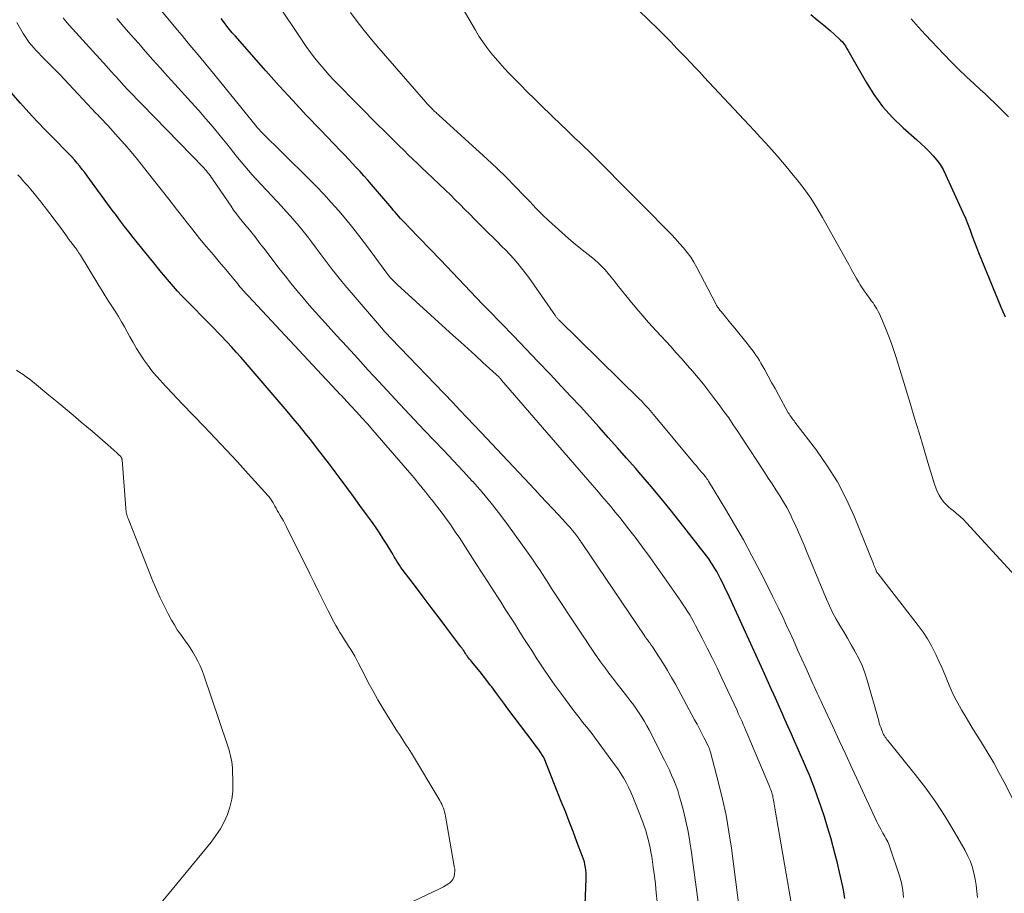
# Model space of a CAD drawing. Units: feet. Extents: x 2055000 to 2060005, y 534996 to 540000.
# Drawn here: x 2055511 to 2055640, y 535899 to 536014 of the extents above; entities that cross this region are included whole.
import ezdxf

# ---------------------------------------------------------------- set-up
doc = ezdxf.new("R2010")
doc.units = ezdxf.units.FT
doc.header["$LTSCALE"] = 100
doc.header["$MEASUREMENT"] = 0
doc.layers.add('CONTOUR INDEX', color=32, linetype='Continuous', lineweight=25)
doc.layers.add('CONTOUR INTERMEDIATE', color=40, linetype='Continuous', lineweight=15)

msp = doc.modelspace()

# ---------------------------------------------------------------- linework, layer by layer
at = {"layer": 'CONTOUR INDEX', "flags": 128}
for points, elevation in [([(2055614.74, 536014.68), (2055615.6, 536013.99), (2055616.45, 536013.29), (2055617.29, 536012.57), (2055618.45, 536011.55), (2055618.68, 536011.33), (2055618.91, 536011.08), (2055619.11, 536010.82), (2055619.3, 536010.55), (2055619.47, 536010.26), (2055619.64, 536009.98), (2055619.81, 536009.69), (2055619.98, 536009.4), (2055622.03, 536005.79), (2055623.07, 536004.15), (2055624.21, 536002.6), (2055625.5, 536001.16), (2055626.89, 535999.8), (2055628.7, 535998.21), (2055629.25, 535997.71), (2055629.8, 535997.19), (2055630.33, 535996.66), (2055630.85, 535996.12), (2055631.33, 535995.55), (2055631.77, 535994.96), (2055632.15, 535994.32), (2055632.49, 535993.66), (2055634.76, 535988.65), (2055635.09, 535987.88), (2055635.42, 535987.11), (2055635.72, 535986.33), (2055636, 535985.54), (2055636.29, 535984.75), (2055636.58, 535983.96), (2055636.89, 535983.18), (2055637.2, 535982.41), (2055639.73, 535976.31), (2055640.04, 535975.6), (2055640.35, 535974.9)], 900), ([(2055619.24, 535898.39), (2055619.04, 535899.55), (2055618.8, 535900.72), (2055618.54, 535901.88), (2055618.26, 535903.03), (2055617.96, 535904.18), (2055617.37, 535906.36), (2055616.97, 535907.76), (2055616.55, 535909.15), (2055616.09, 535910.53), (2055615.6, 535911.89), (2055615.28, 535912.78), (2055614.93, 535913.7), (2055614.57, 535914.61), (2055614.19, 535915.51), (2055613.8, 535916.41), (2055613.39, 535917.31), (2055612.99, 535918.2), (2055612.6, 535919.1), (2055612.2, 535920), (2055611.34, 535921.96), (2055610.98, 535922.76), (2055610.63, 535923.56), (2055610.27, 535924.36), (2055609.92, 535925.16), (2055609.56, 535925.96), (2055609.2, 535926.75), (2055608.84, 535927.55), (2055608.48, 535928.35), (2055603.82, 535938.52), (2055603.59, 535939.01), (2055603.36, 535939.49), (2055603.13, 535939.98), (2055602.89, 535940.46), (2055602.85, 535940.54), (2055602.62, 535940.98), (2055602.38, 535941.41), (2055602.13, 535941.83), (2055601.88, 535942.25), (2055601.61, 535942.66), (2055601.33, 535943.07), (2055601.04, 535943.47), (2055600.74, 535943.86), (2055597.58, 535947.91), (2055596.25, 535949.58), (2055594.9, 535951.24), (2055593.53, 535952.87), (2055592.14, 535954.49), (2055591.73, 535954.96), (2055590.52, 535956.33), (2055589.32, 535957.7), (2055588.1, 535959.06), (2055586.89, 535960.41), (2055585.67, 535961.76), (2055584.44, 535963.11), (2055583.2, 535964.44), (2055581.95, 535965.77), (2055580.46, 535967.36), (2055578.86, 535969.04), (2055577.25, 535970.73), (2055575.64, 535972.4), (2055574.02, 535974.07), (2055572.38, 535975.75), (2055571.57, 535976.57), (2055570.78, 535977.4), (2055569.99, 535978.24), (2055569.2, 535979.08), (2055568.42, 535979.92), (2055567.63, 535980.76), (2055566.83, 535981.59), (2055566.04, 535982.42), (2055561.88, 535986.72), (2055561.81, 535986.79), (2055561.74, 535986.86), (2055561.67, 535986.93), (2055561.6, 535987), (2055561.55, 535987.06), (2055561.5, 535987.1), (2055561.46, 535987.15), (2055561.41, 535987.19), (2055561.37, 535987.24), (2055561.33, 535987.28), (2055561.28, 535987.33), (2055561.24, 535987.37), (2055561.2, 535987.41), (2055561.11, 535987.5), (2055561.03, 535987.59), (2055560.94, 535987.68), (2055560.86, 535987.77), (2055560.78, 535987.86), (2055560.5, 535988.18), (2055560.27, 535988.44), (2055560.05, 535988.69), (2055559.83, 535988.95), (2055559.62, 535989.2), (2055556.95, 535992.34), (2055556.46, 535992.91), (2055555.96, 535993.47), (2055555.46, 535994.03), (2055554.95, 535994.58), (2055554.43, 535995.13), (2055553.91, 535995.68), (2055553.39, 535996.22), (2055552.87, 535996.77), (2055550.25, 535999.5), (2055548.42, 536001.42), (2055546.62, 536003.36), (2055544.83, 536005.32), (2055543.07, 536007.29), (2055539, 536011.88), (2055538.64, 536012.3), (2055538.29, 536012.72), (2055537.94, 536013.16), (2055537.6, 536013.6), (2055537.18, 536014.17)], 920), ([(2055584.95, 535894.08), (2055585.19, 535901.01), (2055585.19, 535901.38), (2055585.18, 535901.75), (2055585.15, 535902.12), (2055585.11, 535902.48), (2055585.04, 535902.85), (2055584.96, 535903.21), (2055584.85, 535903.56), (2055584.73, 535903.91), (2055583.99, 535905.87), (2055583.48, 535907.2), (2055582.97, 535908.52), (2055582.46, 535909.84), (2055581.93, 535911.16), (2055579.66, 535916.85), (2055579.66, 535916.87), (2055579.65, 535916.89), (2055579.64, 535916.91), (2055579.63, 535916.93), (2055579.6, 535917), (2055579.59, 535917.02), (2055579.58, 535917.03), (2055579.57, 535917.05), (2055579.56, 535917.07), (2055579.14, 535917.69), (2055578.91, 535918.02), (2055578.68, 535918.34), (2055578.45, 535918.66), (2055578.21, 535918.98), (2055574.89, 535923.36), (2055574.36, 535924.08), (2055573.83, 535924.79), (2055573.3, 535925.5), (2055572.77, 535926.22), (2055572.58, 535926.48), (2055572.15, 535927.07), (2055571.71, 535927.64), (2055571.25, 535928.21), (2055570.79, 535928.77), (2055570.15, 535929.54), (2055570.01, 535929.71), (2055569.87, 535929.89), (2055569.73, 535930.07), (2055569.59, 535930.25), (2055569.54, 535930.33), (2055569.43, 535930.47), (2055569.33, 535930.62), (2055569.23, 535930.77), (2055569.14, 535930.92), (2055569.04, 535931.07), (2055568.94, 535931.21), (2055568.84, 535931.36), (2055568.73, 535931.5), (2055566.88, 535933.95), (2055565.84, 535935.32), (2055564.8, 535936.69), (2055563.77, 535938.06), (2055562.73, 535939.43), (2055561.01, 535941.7), (2055560.82, 535941.96), (2055560.63, 535942.23), (2055560.46, 535942.5), (2055560.29, 535942.78), (2055560.12, 535943.06), (2055559.96, 535943.34), (2055559.79, 535943.62), (2055559.62, 535943.9), (2055559, 535944.94), (2055558.51, 535945.72), (2055558.01, 535946.5), (2055557.48, 535947.27), (2055556.95, 535948.03), (2055556.31, 535948.9), (2055555.44, 535950.09), (2055554.57, 535951.27), (2055553.7, 535952.45), (2055552.83, 535953.64), (2055552.18, 535954.52), (2055551.42, 535955.54), (2055550.65, 535956.56), (2055549.87, 535957.57), (2055549.09, 535958.57), (2055548.29, 535959.57), (2055547.49, 535960.56), (2055546.67, 535961.54), (2055545.85, 535962.52), (2055540.33, 535968.97), (2055539.75, 535969.63), (2055539.17, 535970.29), (2055538.57, 535970.94), (2055537.97, 535971.58), (2055537.76, 535971.8), (2055537.26, 535972.33), (2055536.75, 535972.85), (2055536.24, 535973.37), (2055535.73, 535973.89), (2055532.54, 535977.14), (2055531.98, 535977.72), (2055531.43, 535978.31), (2055530.89, 535978.91), (2055530.37, 535979.53), (2055529.85, 535980.15), (2055529.33, 535980.77), (2055528.82, 535981.39), (2055528.31, 535982.02), (2055527.31, 535983.25), (2055526.74, 535983.96), (2055526.17, 535984.66), (2055525.6, 535985.37), (2055525.04, 535986.08), (2055524.48, 535986.79), (2055523.93, 535987.51), (2055523.39, 535988.23), (2055522.85, 535988.96), (2055519.56, 535993.47), (2055519.24, 535993.9), (2055518.91, 535994.32), (2055518.58, 535994.74), (2055518.24, 535995.15), (2055517.88, 535995.56), (2055517.53, 535995.95), (2055517.16, 535996.34), (2055516.79, 535996.73), (2055515.24, 535998.28), (2055514.1, 535999.44), (2055512.97, 536000.62), (2055511.86, 536001.81), (2055510.77, 536003.02), (2055507.61, 536006.58)], 940)]:
    msp.add_lwpolyline(points, dxfattribs=dict(at, elevation=elevation))
at = {"layer": 'CONTOUR INTERMEDIATE', "flags": 128}
for points, elevation in [([(2055588.33, 536018.96), (2055594.66, 536012.78), (2055595.08, 536012.36), (2055595.5, 536011.95), (2055595.91, 536011.52), (2055596.32, 536011.09), (2055596.73, 536010.66), (2055597.13, 536010.23), (2055597.54, 536009.81), (2055597.95, 536009.38), (2055598.34, 536008.99), (2055598.94, 536008.36), (2055599.54, 536007.73), (2055600.14, 536007.11), (2055600.73, 536006.47), (2055606.61, 536000.19), (2055607.36, 535999.38), (2055608.11, 535998.57), (2055608.85, 535997.75), (2055609.59, 535996.93), (2055610.32, 535996.1), (2055611.04, 535995.27), (2055611.75, 535994.42), (2055612.45, 535993.57), (2055612.96, 535992.94), (2055613.87, 535991.75), (2055614.74, 535990.53), (2055615.55, 535989.26), (2055616.31, 535987.97), (2055619.39, 535982.42), (2055619.74, 535981.81), (2055620.08, 535981.19), (2055620.43, 535980.57), (2055620.78, 535979.96), (2055621.03, 535979.52), (2055621.26, 535979.13), (2055621.51, 535978.74), (2055621.77, 535978.36), (2055622.04, 535977.99), (2055622.22, 535977.74), (2055622.4, 535977.49), (2055622.58, 535977.25), (2055622.76, 535977), (2055622.94, 535976.75), (2055623.11, 535976.49), (2055623.27, 535976.23), (2055623.43, 535975.97), (2055623.58, 535975.7), (2055623.62, 535975.63), (2055623.78, 535975.33), (2055623.93, 535975.02), (2055624.07, 535974.7), (2055624.21, 535974.38), (2055624.68, 535973.22), (2055625.03, 535972.31), (2055625.37, 535971.4), (2055625.68, 535970.48), (2055625.98, 535969.55), (2055627.83, 535963.55), (2055628.42, 535961.6), (2055629.01, 535959.66), (2055629.59, 535957.72), (2055630.17, 535955.77), (2055631.03, 535952.89), (2055631.2, 535952.4), (2055631.4, 535951.92), (2055631.64, 535951.46), (2055631.92, 535951.02), (2055632.23, 535950.6), (2055632.57, 535950.21), (2055632.95, 535949.85), (2055633.35, 535949.52), (2055633.47, 535949.43), (2055633.94, 535949.05), (2055634.39, 535948.66), (2055634.83, 535948.25), (2055635.24, 535947.82), (2055643.09, 535939.25)], 904), ([(2055567.72, 536017.66), (2055570.62, 536012.63), (2055571.09, 536011.85), (2055571.59, 536011.1), (2055572.12, 536010.37), (2055572.67, 536009.66), (2055573.26, 536008.97), (2055573.85, 536008.28), (2055574.46, 536007.61), (2055575.08, 536006.95), (2055575.63, 536006.37), (2055576.54, 536005.43), (2055577.46, 536004.5), (2055578.39, 536003.58), (2055579.32, 536002.66), (2055581.96, 536000.12), (2055582.55, 535999.55), (2055583.14, 535998.99), (2055583.73, 535998.44), (2055584.32, 535997.88), (2055584.91, 535997.33), (2055585.5, 535996.77), (2055586.08, 535996.2), (2055586.65, 535995.62), (2055590.94, 535991.28), (2055591.95, 535990.26), (2055592.95, 535989.24), (2055593.96, 535988.23), (2055594.97, 535987.21), (2055595.89, 535986.29), (2055596.43, 535985.73), (2055596.97, 535985.16), (2055597.5, 535984.58), (2055598.01, 535983.99), (2055598.5, 535983.38), (2055598.96, 535982.75), (2055599.37, 535982.09), (2055599.76, 535981.41), (2055602.25, 535976.64), (2055602.31, 535976.53), (2055602.37, 535976.42), (2055602.44, 535976.32), (2055602.5, 535976.21), (2055602.57, 535976.11), (2055602.65, 535976.01), (2055602.72, 535975.91), (2055602.8, 535975.81), (2055602.88, 535975.72), (2055603, 535975.58), (2055603.11, 535975.44), (2055603.23, 535975.3), (2055603.35, 535975.15), (2055604.21, 535974.1), (2055604.76, 535973.42), (2055605.3, 535972.75), (2055605.84, 535972.07), (2055606.37, 535971.39), (2055607.3, 535970.21), (2055607.54, 535969.88), (2055607.78, 535969.54), (2055608, 535969.19), (2055608.2, 535968.83), (2055608.7, 535967.93), (2055609.15, 535967.11), (2055609.6, 535966.3), (2055610.05, 535965.48), (2055610.5, 535964.67), (2055611.79, 535962.31), (2055611.89, 535962.15), (2055611.99, 535961.99), (2055612.1, 535961.83), (2055612.21, 535961.68), (2055612.32, 535961.53), (2055612.44, 535961.38), (2055612.55, 535961.22), (2055612.67, 535961.07), (2055615.49, 535957.37), (2055616.93, 535955.31), (2055618.25, 535953.19), (2055619.4, 535950.97), (2055620.44, 535948.69), (2055623, 535942.42), (2055623.06, 535942.26), (2055623.13, 535942.09), (2055623.19, 535941.92), (2055623.26, 535941.75), (2055623.34, 535941.54), (2055623.36, 535941.48), (2055623.39, 535941.42), (2055623.42, 535941.36), (2055623.46, 535941.3), (2055623.49, 535941.25), (2055623.53, 535941.19), (2055623.57, 535941.14), (2055623.61, 535941.09), (2055628.89, 535934.31), (2055629.52, 535933.44), (2055630.11, 535932.55), (2055630.64, 535931.62), (2055631.13, 535930.67), (2055631.27, 535930.39), (2055631.65, 535929.55), (2055632.03, 535928.71), (2055632.38, 535927.86), (2055632.72, 535927), (2055633.07, 535926.14), (2055633.45, 535925.31), (2055633.87, 535924.49), (2055634.32, 535923.68), (2055634.59, 535923.21), (2055635.2, 535922.19), (2055635.82, 535921.16), (2055636.44, 535920.15), (2055637.07, 535919.13), (2055637.34, 535918.71), (2055638.09, 535917.48), (2055638.82, 535916.23), (2055639.51, 535914.97), (2055640.18, 535913.69), (2055646.6, 535900.98)], 908), ([(2055528.03, 536016.79), (2055531.43, 536012.65), (2055532.05, 536011.91), (2055532.67, 536011.16), (2055533.29, 536010.41), (2055533.92, 536009.67), (2055534.54, 536008.92), (2055535.16, 536008.18), (2055535.78, 536007.42), (2055536.39, 536006.67), (2055541.81, 535999.97), (2055541.88, 535999.89), (2055541.95, 535999.8), (2055542.02, 535999.72), (2055542.1, 535999.64), (2055542.17, 535999.56), (2055542.25, 535999.48), (2055542.32, 535999.4), (2055542.4, 535999.32), (2055548.63, 535993.17), (2055549.67, 535992.13), (2055550.68, 535991.07), (2055551.67, 535989.98), (2055552.64, 535988.88), (2055553.59, 535987.76), (2055554.52, 535986.62), (2055555.42, 535985.46), (2055556.31, 535984.29), (2055558.96, 535980.68), (2055559.02, 535980.6), (2055559.08, 535980.52), (2055559.13, 535980.44), (2055559.19, 535980.37), (2055559.26, 535980.29), (2055559.32, 535980.22), (2055559.38, 535980.14), (2055559.45, 535980.07), (2055559.65, 535979.86), (2055559.82, 535979.69), (2055559.99, 535979.52), (2055560.17, 535979.35), (2055560.34, 535979.18), (2055567.72, 535972.47), (2055568.7, 535971.58), (2055569.67, 535970.69), (2055570.65, 535969.81), (2055571.62, 535968.92), (2055573.38, 535967.31), (2055573.47, 535967.22), (2055573.56, 535967.14), (2055573.65, 535967.05), (2055573.74, 535966.97), (2055573.82, 535966.88), (2055573.91, 535966.79), (2055573.99, 535966.7), (2055574.07, 535966.6), (2055585.99, 535952.81), (2055586.61, 535952.1), (2055587.22, 535951.39), (2055587.82, 535950.68), (2055588.43, 535949.96), (2055589.03, 535949.24), (2055589.62, 535948.51), (2055590.2, 535947.78), (2055590.77, 535947.04), (2055591.63, 535945.91), (2055592.62, 535944.6), (2055593.6, 535943.27), (2055594.56, 535941.94), (2055595.51, 535940.6), (2055597.37, 535937.94), (2055597.67, 535937.5), (2055597.97, 535937.05), (2055598.26, 535936.61), (2055598.54, 535936.15), (2055598.82, 535935.7), (2055599.09, 535935.24), (2055599.35, 535934.77), (2055599.6, 535934.3), (2055600.46, 535932.65), (2055601.13, 535931.35), (2055601.78, 535930.04), (2055602.42, 535928.72), (2055603.05, 535927.39), (2055605.05, 535923.11), (2055605.22, 535922.75), (2055605.38, 535922.39), (2055605.55, 535922.03), (2055605.71, 535921.67), (2055605.87, 535921.3), (2055606.03, 535920.94), (2055606.18, 535920.58), (2055606.34, 535920.21), (2055609.36, 535913.06), (2055609.43, 535912.87), (2055609.51, 535912.68), (2055609.57, 535912.49), (2055609.63, 535912.29), (2055609.69, 535912.1), (2055609.74, 535911.9), (2055609.78, 535911.7), (2055609.82, 535911.51), (2055609.84, 535911.36), (2055609.89, 535911.09), (2055609.94, 535910.82), (2055609.98, 535910.55), (2055610.03, 535910.28), (2055612.15, 535898.08)], 924), ([(2055544.54, 536016.2), (2055547.84, 536011.26), (2055548.38, 536010.48), (2055548.94, 536009.71), (2055549.52, 536008.95), (2055550.11, 536008.21), (2055550.73, 536007.48), (2055551.35, 536006.77), (2055552, 536006.07), (2055552.65, 536005.38), (2055553.21, 536004.81), (2055554.15, 536003.84), (2055555.1, 536002.88), (2055556.06, 536001.93), (2055557.01, 536000.97), (2055559.41, 535998.59), (2055560, 535998.01), (2055560.6, 535997.42), (2055561.2, 535996.83), (2055561.79, 535996.25), (2055562.4, 535995.67), (2055563, 535995.09), (2055563.6, 535994.51), (2055564.21, 535993.93), (2055566.69, 535991.57), (2055567.33, 535990.95), (2055567.98, 535990.32), (2055568.62, 535989.69), (2055569.25, 535989.05), (2055569.88, 535988.41), (2055570.52, 535987.77), (2055571.15, 535987.13), (2055571.79, 535986.5), (2055573.53, 535984.78), (2055574.08, 535984.23), (2055574.63, 535983.67), (2055575.17, 535983.1), (2055575.7, 535982.53), (2055576.21, 535981.94), (2055576.71, 535981.34), (2055577.18, 535980.72), (2055577.64, 535980.09), (2055581.16, 535975.03), (2055581.21, 535974.96), (2055581.27, 535974.88), (2055581.33, 535974.81), (2055581.38, 535974.73), (2055581.45, 535974.66), (2055581.51, 535974.59), (2055581.57, 535974.52), (2055581.64, 535974.46), (2055592.22, 535964.09), (2055592.46, 535963.85), (2055592.7, 535963.61), (2055592.93, 535963.36), (2055593.16, 535963.11), (2055593.39, 535962.86), (2055593.61, 535962.6), (2055593.83, 535962.34), (2055594.05, 535962.08), (2055599.23, 535955.85), (2055599.46, 535955.57), (2055599.7, 535955.3), (2055599.93, 535955.03), (2055600.16, 535954.75), (2055600.39, 535954.5), (2055600.51, 535954.35), (2055600.63, 535954.21), (2055600.75, 535954.06), (2055600.86, 535953.92), (2055600.97, 535953.77), (2055601.08, 535953.61), (2055601.19, 535953.46), (2055601.29, 535953.3), (2055603.54, 535949.61), (2055604.73, 535947.59), (2055605.9, 535945.56), (2055607.01, 535943.49), (2055608.1, 535941.41), (2055609.1, 535939.43), (2055609.78, 535938.06), (2055610.45, 535936.68), (2055611.11, 535935.3), (2055611.75, 535933.91), (2055611.9, 535933.59), (2055612.46, 535932.36), (2055613.02, 535931.13), (2055613.58, 535929.89), (2055614.14, 535928.66), (2055614.91, 535926.94), (2055615.08, 535926.56), (2055615.25, 535926.18), (2055615.42, 535925.81), (2055615.6, 535925.43), (2055615.77, 535925.06), (2055615.94, 535924.68), (2055616.12, 535924.31), (2055616.29, 535923.93), (2055617.65, 535921.01), (2055618.5, 535919.18), (2055619.35, 535917.35), (2055620.2, 535915.51), (2055621.05, 535913.68), (2055623.46, 535908.48), (2055623.62, 535908.15), (2055623.78, 535907.82), (2055623.95, 535907.5), (2055624.13, 535907.17), (2055624.24, 535906.97), (2055624.36, 535906.75), (2055624.49, 535906.53), (2055624.62, 535906.31), (2055624.75, 535906.09), (2055624.87, 535905.87), (2055624.98, 535905.64), (2055625.08, 535905.41), (2055625.16, 535905.17), (2055626.41, 535901.39), (2055626.67, 535900.44), (2055626.86, 535899.49), (2055626.96, 535898.52)], 916), ([(2055516.37, 536014.25), (2055516.64, 536013.92), (2055516.91, 536013.6), (2055517.19, 536013.28), (2055522.07, 536007.88), (2055522.65, 536007.25), (2055523.22, 536006.62), (2055523.8, 536005.99), (2055524.38, 536005.36), (2055524.96, 536004.73), (2055525.54, 536004.11), (2055526.13, 536003.49), (2055526.72, 536002.88), (2055534.88, 535994.51), (2055535.06, 535994.32), (2055535.23, 535994.12), (2055535.4, 535993.92), (2055535.57, 535993.72), (2055535.73, 535993.51), (2055535.88, 535993.3), (2055536.03, 535993.09), (2055536.18, 535992.87), (2055538.48, 535989.46), (2055538.82, 535988.96), (2055539.18, 535988.47), (2055539.55, 535987.99), (2055539.93, 535987.51), (2055540.35, 535987.01), (2055540.53, 535986.79), (2055540.71, 535986.58), (2055540.89, 535986.36), (2055541.08, 535986.15), (2055541.26, 535985.93), (2055541.44, 535985.72), (2055541.61, 535985.49), (2055541.78, 535985.27), (2055541.89, 535985.13), (2055542.11, 535984.84), (2055542.33, 535984.54), (2055542.55, 535984.25), (2055542.77, 535983.96), (2055544.82, 535981.28), (2055545.59, 535980.3), (2055546.36, 535979.33), (2055547.15, 535978.37), (2055547.96, 535977.41), (2055548.77, 535976.47), (2055549.59, 535975.54), (2055550.42, 535974.61), (2055551.26, 535973.68), (2055552.36, 535972.48), (2055553.75, 535970.96), (2055555.14, 535969.44), (2055556.53, 535967.92), (2055557.93, 535966.4), (2055560.07, 535964.08), (2055561.33, 535962.72), (2055562.6, 535961.37), (2055563.88, 535960.02), (2055565.17, 535958.68), (2055566.46, 535957.34), (2055567.73, 535955.99), (2055569, 535954.63), (2055570.26, 535953.26), (2055570.27, 535953.24), (2055571.51, 535951.84), (2055572.71, 535950.41), (2055573.86, 535948.94), (2055574.98, 535947.44), (2055577.37, 535944.12), (2055577.79, 535943.52), (2055578.22, 535942.91), (2055578.63, 535942.3), (2055579.04, 535941.68), (2055579.44, 535941.06), (2055579.84, 535940.44), (2055580.25, 535939.82), (2055580.66, 535939.2), (2055584.44, 535933.45), (2055584.81, 535932.89), (2055585.18, 535932.33), (2055585.55, 535931.77), (2055585.93, 535931.2), (2055586.31, 535930.65), (2055586.69, 535930.09), (2055587.09, 535929.54), (2055587.48, 535929), (2055587.69, 535928.72), (2055588.2, 535928.04), (2055588.72, 535927.36), (2055589.24, 535926.68), (2055589.76, 535926.01), (2055590.7, 535924.82), (2055591.09, 535924.32), (2055591.46, 535923.81), (2055591.83, 535923.29), (2055592.19, 535922.76), (2055592.53, 535922.23), (2055592.86, 535921.68), (2055593.17, 535921.13), (2055593.47, 535920.57), (2055595.51, 535916.61), (2055595.83, 535915.96), (2055596.15, 535915.3), (2055596.44, 535914.64), (2055596.73, 535913.97), (2055596.99, 535913.29), (2055597.24, 535912.6), (2055597.45, 535911.9), (2055597.65, 535911.2), (2055597.99, 535909.92), (2055598.32, 535908.56), (2055598.61, 535907.2), (2055598.86, 535905.83), (2055599.06, 535904.46), (2055600.05, 535896.95)], 932), ([(2055554.19, 536014.97), (2055555.09, 536013.76), (2055556.01, 536012.57), (2055556.96, 536011.4), (2055557.93, 536010.25), (2055564.09, 536003.18), (2055564.25, 536003), (2055564.42, 536002.81), (2055564.59, 536002.63), (2055564.76, 536002.45), (2055564.88, 536002.32), (2055565, 536002.21), (2055565.11, 536002.1), (2055565.22, 536001.99), (2055565.34, 536001.88), (2055565.46, 536001.78), (2055565.57, 536001.67), (2055565.69, 536001.56), (2055565.81, 536001.46), (2055572.18, 535995.64), (2055573.43, 535994.47), (2055574.66, 535993.29), (2055575.86, 535992.08), (2055577.04, 535990.85), (2055577.77, 535990.08), (2055578.58, 535989.23), (2055579.41, 535988.4), (2055580.25, 535987.59), (2055581.11, 535986.79), (2055581.98, 535986.01), (2055582.86, 535985.24), (2055583.76, 535984.49), (2055584.67, 535983.75), (2055585.85, 535982.81), (2055586.34, 535982.41), (2055586.81, 535981.99), (2055587.25, 535981.54), (2055587.68, 535981.08), (2055588.09, 535980.6), (2055588.5, 535980.12), (2055588.91, 535979.63), (2055589.3, 535979.14), (2055590.43, 535977.72), (2055591.4, 535976.53), (2055592.39, 535975.35), (2055593.41, 535974.19), (2055594.44, 535973.05), (2055596.32, 535971.01), (2055597.06, 535970.2), (2055597.79, 535969.39), (2055598.51, 535968.57), (2055599.22, 535967.74), (2055599.93, 535966.9), (2055600.62, 535966.05), (2055601.29, 535965.19), (2055601.96, 535964.32), (2055602.7, 535963.33), (2055603.33, 535962.48), (2055603.95, 535961.61), (2055604.55, 535960.73), (2055605.14, 535959.84), (2055605.72, 535958.95), (2055606.31, 535958.06), (2055606.89, 535957.17), (2055607.47, 535956.28), (2055608.65, 535954.47), (2055609.16, 535953.7), (2055609.66, 535952.93), (2055610.16, 535952.16), (2055610.66, 535951.39), (2055611.14, 535950.61), (2055611.59, 535949.82), (2055612.02, 535949), (2055612.41, 535948.18), (2055612.55, 535947.87), (2055613, 535946.88), (2055613.44, 535945.88), (2055613.87, 535944.88), (2055614.29, 535943.88), (2055616.81, 535937.79), (2055617.21, 535936.9), (2055617.63, 535936.02), (2055618.09, 535935.16), (2055618.58, 535934.31), (2055619.08, 535933.47), (2055619.58, 535932.63), (2055620.07, 535931.78), (2055620.56, 535930.93), (2055620.6, 535930.86), (2055621.08, 535929.96), (2055621.5, 535929.04), (2055621.86, 535928.09), (2055622.17, 535927.12), (2055623.69, 535921.75), (2055623.77, 535921.48), (2055623.86, 535921.21), (2055623.95, 535920.95), (2055624.04, 535920.68), (2055624.09, 535920.52), (2055624.17, 535920.34), (2055624.25, 535920.16), (2055624.34, 535919.98), (2055624.44, 535919.81), (2055624.55, 535919.64), (2055624.66, 535919.48), (2055624.78, 535919.31), (2055624.9, 535919.16), (2055628.49, 535914.7), (2055629.87, 535912.9), (2055631.19, 535911.06), (2055632.43, 535909.17), (2055633.6, 535907.23), (2055635.05, 535904.69), (2055635.42, 535903.98), (2055635.75, 535903.25), (2055636.01, 535902.49), (2055636.22, 535901.71), (2055636.38, 535900.92), (2055636.52, 535900.13), (2055636.62, 535899.33), (2055636.69, 535898.52)], 912), ([(2055510.29, 536013.63), (2055511.14, 536012.21), (2055511.39, 536011.81), (2055511.65, 536011.41), (2055511.93, 536011.03), (2055512.23, 536010.66), (2055512.53, 536010.29), (2055512.84, 536009.94), (2055513.17, 536009.59), (2055513.5, 536009.25), (2055514.08, 536008.67), (2055514.7, 536008.05), (2055515.32, 536007.42), (2055515.94, 536006.78), (2055516.55, 536006.14), (2055520.75, 536001.69), (2055520.94, 536001.49), (2055521.13, 536001.29), (2055521.32, 536001.09), (2055521.5, 536000.89), (2055521.69, 536000.69), (2055521.88, 536000.49), (2055522.06, 536000.29), (2055522.25, 536000.08), (2055523.63, 535998.56), (2055524.49, 535997.59), (2055525.34, 535996.61), (2055526.17, 535995.61), (2055526.98, 535994.6), (2055528.28, 535992.95), (2055529.29, 535991.67), (2055530.3, 535990.38), (2055531.3, 535989.09), (2055532.31, 535987.8), (2055532.57, 535987.47), (2055533.45, 535986.35), (2055534.34, 535985.24), (2055535.25, 535984.14), (2055536.16, 535983.06), (2055537.14, 535981.9), (2055537.57, 535981.39), (2055538, 535980.89), (2055538.42, 535980.38), (2055538.85, 535979.86), (2055539.35, 535979.26), (2055539.52, 535979.05), (2055539.69, 535978.84), (2055539.87, 535978.63), (2055540.04, 535978.43), (2055540.22, 535978.23), (2055540.4, 535978.02), (2055540.58, 535977.82), (2055540.76, 535977.62), (2055551.05, 535966.63), (2055551.33, 535966.32), (2055551.62, 535966.02), (2055551.9, 535965.72), (2055552.19, 535965.42), (2055552.48, 535965.11), (2055552.76, 535964.81), (2055553.05, 535964.51), (2055553.33, 535964.2), (2055554.24, 535963.23), (2055554.97, 535962.44), (2055555.7, 535961.64), (2055556.42, 535960.83), (2055557.13, 535960.01), (2055562.25, 535954.08), (2055562.56, 535953.72), (2055562.86, 535953.36), (2055563.16, 535953), (2055563.46, 535952.63), (2055563.75, 535952.26), (2055564.05, 535951.9), (2055564.34, 535951.53), (2055564.63, 535951.16), (2055565.07, 535950.62), (2055565.52, 535950.05), (2055565.96, 535949.48), (2055566.4, 535948.9), (2055566.83, 535948.31), (2055567.25, 535947.72), (2055567.67, 535947.13), (2055568.07, 535946.52), (2055568.47, 535945.92), (2055570.79, 535942.33), (2055571.52, 535941.2), (2055572.25, 535940.07), (2055572.97, 535938.94), (2055573.7, 535937.81), (2055573.96, 535937.41), (2055574.56, 535936.48), (2055575.16, 535935.54), (2055575.75, 535934.61), (2055576.34, 535933.67), (2055576.93, 535932.74), (2055577.53, 535931.8), (2055578.12, 535930.87), (2055578.72, 535929.94), (2055578.92, 535929.63), (2055579.63, 535928.55), (2055580.36, 535927.49), (2055581.1, 535926.44), (2055581.87, 535925.4), (2055583.59, 535923.1), (2055583.92, 535922.66), (2055584.26, 535922.22), (2055584.6, 535921.79), (2055584.95, 535921.35), (2055585.29, 535920.92), (2055585.63, 535920.48), (2055585.97, 535920.04), (2055586.3, 535919.6), (2055588.95, 535916.02), (2055589.36, 535915.44), (2055589.75, 535914.86), (2055590.11, 535914.26), (2055590.45, 535913.65), (2055590.77, 535913.03), (2055591.07, 535912.4), (2055591.35, 535911.76), (2055591.62, 535911.11), (2055592.64, 535908.45), (2055592.84, 535907.9), (2055593.03, 535907.34), (2055593.2, 535906.78), (2055593.35, 535906.22), (2055593.49, 535905.65), (2055593.62, 535905.07), (2055593.72, 535904.5), (2055593.82, 535903.92), (2055594.02, 535902.52), (2055594.17, 535901.39), (2055594.31, 535900.26), (2055594.43, 535899.13), (2055594.53, 535898)], 936), ([(2055523.44, 536014.17), (2055524.39, 536013.08), (2055525.33, 536011.99), (2055526.28, 536010.91), (2055527.23, 536009.83), (2055528.19, 536008.75), (2055529.15, 536007.67), (2055530.11, 536006.6), (2055531.08, 536005.54), (2055533.25, 536003.16), (2055534.22, 536002.08), (2055535.17, 536000.98), (2055536.11, 535999.87), (2055537.03, 535998.75), (2055537.91, 535997.66), (2055538.39, 535997.08), (2055538.86, 535996.49), (2055539.33, 535995.9), (2055539.8, 535995.31), (2055540.28, 535994.73), (2055540.77, 535994.16), (2055541.27, 535993.59), (2055541.78, 535993.04), (2055544.52, 535990.12), (2055545.11, 535989.48), (2055545.7, 535988.83), (2055546.28, 535988.18), (2055546.86, 535987.52), (2055547.42, 535986.85), (2055547.98, 535986.17), (2055548.52, 535985.48), (2055549.05, 535984.78), (2055549.67, 535983.94), (2055550.19, 535983.23), (2055550.72, 535982.53), (2055551.26, 535981.84), (2055551.79, 535981.15), (2055552.34, 535980.46), (2055552.89, 535979.77), (2055553.45, 535979.1), (2055554.01, 535978.43), (2055558.53, 535973.15), (2055558.56, 535973.11), (2055558.6, 535973.07), (2055558.63, 535973.03), (2055558.66, 535973), (2055558.7, 535972.96), (2055558.73, 535972.92), (2055558.76, 535972.89), (2055558.8, 535972.85), (2055559, 535972.63), (2055559.13, 535972.49), (2055559.27, 535972.34), (2055559.41, 535972.2), (2055559.54, 535972.06), (2055567.64, 535963.63), (2055568.58, 535962.65), (2055569.52, 535961.66), (2055570.45, 535960.68), (2055571.39, 535959.69), (2055578.43, 535952.2), (2055579.21, 535951.37), (2055579.99, 535950.54), (2055580.77, 535949.71), (2055581.54, 535948.87), (2055582.48, 535947.87), (2055582.78, 535947.53), (2055583.08, 535947.19), (2055583.37, 535946.84), (2055583.65, 535946.49), (2055584.05, 535945.99), (2055584.13, 535945.88), (2055584.21, 535945.77), (2055584.29, 535945.66), (2055584.36, 535945.55), (2055584.44, 535945.44), (2055584.51, 535945.32), (2055584.59, 535945.21), (2055584.66, 535945.1), (2055592.91, 535932.9), (2055592.92, 535932.88), (2055592.93, 535932.86), (2055592.95, 535932.84), (2055592.96, 535932.82), (2055593.02, 535932.74), (2055593.03, 535932.72), (2055593.04, 535932.7), (2055593.06, 535932.68), (2055593.07, 535932.67), (2055593.11, 535932.61), (2055593.15, 535932.56), (2055593.18, 535932.51), (2055593.22, 535932.46), (2055593.26, 535932.42), (2055593.44, 535932.18), (2055593.56, 535932.02), (2055593.68, 535931.85), (2055593.8, 535931.68), (2055593.92, 535931.51), (2055594.82, 535930.13), (2055595.38, 535929.26), (2055595.92, 535928.39), (2055596.44, 535927.49), (2055596.94, 535926.59), (2055599.47, 535921.92), (2055599.79, 535921.32), (2055600.11, 535920.71), (2055600.42, 535920.1), (2055600.73, 535919.49), (2055601.24, 535918.47), (2055601.28, 535918.37), (2055601.33, 535918.27), (2055601.37, 535918.17), (2055601.42, 535918.07), (2055601.46, 535917.97), (2055601.49, 535917.87), (2055601.53, 535917.76), (2055601.56, 535917.66), (2055602.63, 535913.62), (2055603.15, 535911.48), (2055603.61, 535909.34), (2055603.99, 535907.17), (2055604.31, 535905), (2055605.93, 535892.32)], 928), ([(2055627.94, 536014.12), (2055628.88, 536013.05), (2055629.85, 536012.01), (2055632.25, 536009.47), (2055633.22, 536008.47), (2055634.21, 536007.48), (2055635.22, 536006.51), (2055636.25, 536005.56), (2055637.04, 536004.84), (2055637.68, 536004.25), (2055638.31, 536003.66), (2055638.93, 536003.06), (2055639.56, 536002.45), (2055640.17, 536001.84), (2055640.78, 536001.22)], 896), ([(2055510.43, 535993.58), (2055510.76, 535993.23), (2055511.08, 535992.87), (2055511.4, 535992.51), (2055511.72, 535992.14), (2055512.16, 535991.62), (2055512.26, 535991.51), (2055512.35, 535991.4), (2055512.44, 535991.3), (2055512.53, 535991.19), (2055512.62, 535991.08), (2055512.71, 535990.97), (2055512.8, 535990.86), (2055512.89, 535990.75), (2055513.12, 535990.47), (2055513.33, 535990.22), (2055513.53, 535989.97), (2055513.73, 535989.71), (2055513.93, 535989.45), (2055516.15, 535986.49), (2055516.38, 535986.18), (2055516.61, 535985.87), (2055516.84, 535985.56), (2055517.07, 535985.24), (2055517.33, 535984.88), (2055517.43, 535984.75), (2055517.53, 535984.61), (2055517.63, 535984.48), (2055517.73, 535984.35), (2055517.84, 535984.22), (2055517.94, 535984.09), (2055518.04, 535983.95), (2055518.13, 535983.82), (2055518.18, 535983.74), (2055518.3, 535983.57), (2055518.42, 535983.39), (2055518.54, 535983.21), (2055518.65, 535983.03), (2055521.09, 535979.03), (2055521.51, 535978.35), (2055521.93, 535977.67), (2055522.37, 535977), (2055522.8, 535976.33), (2055523.24, 535975.65), (2055523.66, 535974.97), (2055524.06, 535974.28), (2055524.46, 535973.59), (2055525.16, 535972.3), (2055525.6, 535971.53), (2055526.05, 535970.76), (2055526.53, 535970.01), (2055527.01, 535969.26), (2055527.53, 535968.54), (2055528.06, 535967.83), (2055528.63, 535967.14), (2055529.22, 535966.48), (2055529.36, 535966.33), (2055530.04, 535965.61), (2055530.72, 535964.89), (2055531.4, 535964.17), (2055532.09, 535963.45), (2055534.95, 535960.48), (2055536.41, 535958.94), (2055537.87, 535957.39), (2055539.31, 535955.83), (2055540.74, 535954.26), (2055543.38, 535951.35), (2055543.48, 535951.23), (2055543.58, 535951.11), (2055543.68, 535950.98), (2055543.77, 535950.85), (2055543.85, 535950.71), (2055543.94, 535950.57), (2055544.02, 535950.43), (2055544.09, 535950.29), (2055544.24, 535950.01), (2055544.4, 535949.73), (2055544.55, 535949.45), (2055544.72, 535949.17), (2055544.88, 535948.89), (2055544.96, 535948.77), (2055545.16, 535948.43), (2055545.36, 535948.09), (2055545.54, 535947.74), (2055545.72, 535947.39), (2055548.84, 535941.1), (2055549.44, 535939.89), (2055550.05, 535938.68), (2055550.66, 535937.47), (2055551.27, 535936.26), (2055552, 535934.81), (2055552.25, 535934.33), (2055552.52, 535933.85), (2055552.8, 535933.39), (2055553.09, 535932.93), (2055553.13, 535932.86), (2055553.41, 535932.44), (2055553.68, 535932.01), (2055553.95, 535931.59), (2055554.23, 535931.16), (2055554.49, 535930.73), (2055554.75, 535930.29), (2055554.99, 535929.85), (2055555.22, 535929.4), (2055555.94, 535927.98), (2055556.54, 535926.82), (2055557.16, 535925.68), (2055557.81, 535924.55), (2055558.47, 535923.44), (2055560.39, 535920.31), (2055560.62, 535919.96), (2055560.84, 535919.61), (2055561.07, 535919.26), (2055561.3, 535918.91), (2055561.53, 535918.56), (2055561.76, 535918.21), (2055561.98, 535917.86), (2055562.2, 535917.5), (2055565.95, 535911.28), (2055566.08, 535911.04), (2055566.21, 535910.79), (2055566.32, 535910.54), (2055566.42, 535910.29), (2055566.51, 535910.03), (2055566.58, 535909.76), (2055566.64, 535909.5), (2055566.7, 535909.23), (2055567.83, 535902.63), (2055567.84, 535902.57), (2055567.85, 535902.51), (2055567.86, 535902.45), (2055567.88, 535902.39), (2055567.9, 535902.31), (2055567.9, 535902.29), (2055567.91, 535902.28), (2055567.91, 535902.26), (2055567.92, 535902.24), (2055567.93, 535902.18), (2055567.93, 535902.16), (2055567.94, 535902.15), (2055567.94, 535902.13), (2055567.93, 535902.11), (2055567.87, 535901.49), (2055567.79, 535901.19), (2055567.68, 535900.91), (2055567.49, 535900.68), (2055567.26, 535900.47), (2055567.13, 535900.38), (2055566.8, 535900.16), (2055566.45, 535899.95), (2055566.1, 535899.76), (2055565.74, 535899.58), (2055552.16, 535893.16)], 944), ([(2055510.26, 535967.88), (2055510.68, 535967.6), (2055511.11, 535967.31), (2055511.53, 535967.02), (2055511.94, 535966.71), (2055512.34, 535966.39), (2055514.5, 535964.62), (2055515.58, 535963.73), (2055516.65, 535962.85), (2055517.71, 535961.96), (2055518.78, 535961.07), (2055519.51, 535960.46), (2055520.21, 535959.87), (2055520.9, 535959.28), (2055521.58, 535958.68), (2055522.27, 535958.08), (2055523.45, 535957.03), (2055523.54, 535956.95), (2055523.63, 535956.86), (2055523.72, 535956.78), (2055523.8, 535956.69), (2055523.87, 535956.63), (2055523.92, 535956.57), (2055523.97, 535956.51), (2055524.01, 535956.45), (2055524.05, 535956.38), (2055524.09, 535956.31), (2055524.11, 535956.24), (2055524.13, 535956.17), (2055524.14, 535956.09), (2055524.62, 535949.74), (2055524.64, 535949.57), (2055524.66, 535949.4), (2055524.69, 535949.23), (2055524.73, 535949.06), (2055524.77, 535948.89), (2055524.82, 535948.72), (2055524.87, 535948.56), (2055524.93, 535948.4), (2055528.2, 535940.15), (2055528.66, 535939.05), (2055529.15, 535937.96), (2055529.67, 535936.89), (2055530.22, 535935.83), (2055530.65, 535935.03), (2055531.02, 535934.39), (2055531.4, 535933.76), (2055531.82, 535933.15), (2055532.25, 535932.55), (2055532.33, 535932.45), (2055532.73, 535931.91), (2055533.11, 535931.36), (2055533.47, 535930.79), (2055533.81, 535930.21), (2055534.13, 535929.62), (2055534.42, 535929.01), (2055534.68, 535928.39), (2055534.91, 535927.76), (2055537.97, 535918.68), (2055538.1, 535918.3), (2055538.21, 535917.92), (2055538.32, 535917.53), (2055538.42, 535917.15), (2055538.51, 535916.76), (2055538.58, 535916.36), (2055538.62, 535915.97), (2055538.65, 535915.57), (2055538.72, 535913.53), (2055538.7, 535912.48), (2055538.58, 535911.45), (2055538.34, 535910.43), (2055538.01, 535909.44), (2055537.57, 535908.47), (2055537.07, 535907.55), (2055536.49, 535906.67), (2055535.86, 535905.82), (2055528.05, 535896.32)], 948)]:
    msp.add_lwpolyline(points, dxfattribs=dict(at, elevation=elevation))

doc.saveas('drawing.dxf')
